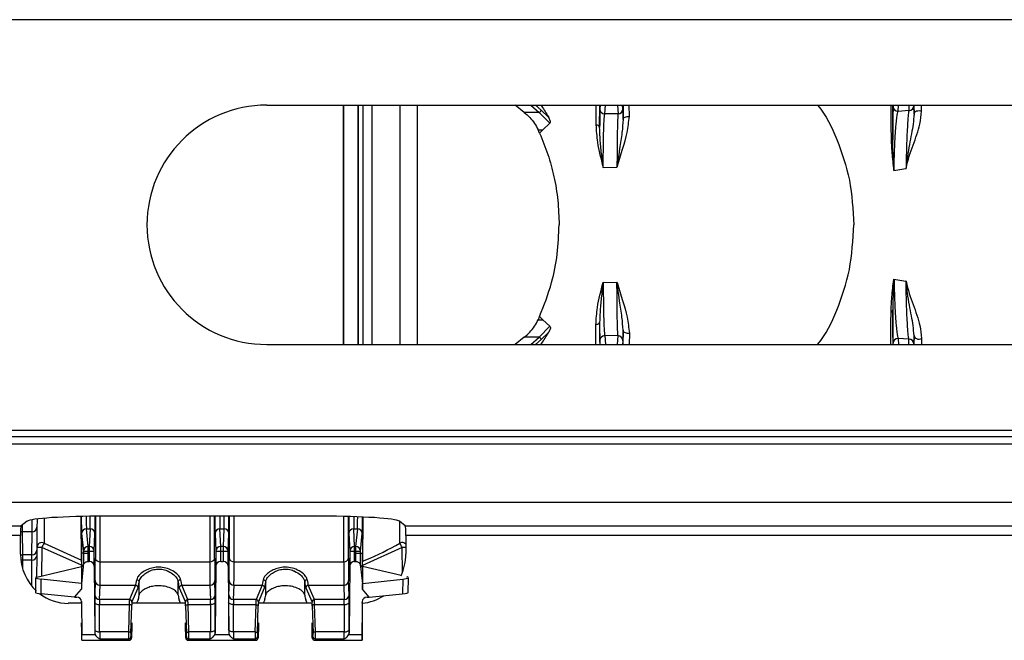
# Model space of a CAD drawing. Units: millimetres. Extents: x 25 to 4232, y 79 to 2003.
# Drawn here: x 1340 to 1441, y 294 to 358 of the extents above; entities that cross this region are included whole.
import ezdxf

# ---------------------------------------------------------------- set-up
doc = ezdxf.new("R2010")
doc.units = ezdxf.units.MM
doc.layers.add('157012', color=7, linetype='Continuous')
doc.layers.add('DIMENSION', color=3, linetype='Continuous', lineweight=25)
doc.styles.add('BEMSTIL', font='arial.ttf', dxfattribs={"width": 0.8})
doc.dimstyles.new('ACO wymiarowanie', dxfattribs={"dimscale": 10, "dimtxt": 3.5, "dimasz": 2.5, "dimexe": 1, "dimexo": 1, "dimgap": 1, "dimtad": 1, "dimdec": 0, "dimtxsty": 'BEMSTIL', "dimcen": 3, "dimclrd": 3, "dimclre": 3, "dimclrt": 2, "dimadec": 0, "dimazin": 0, "dimtfac": 0.875, "dimtdec": 0, "dimtmove": 0, "dimatfit": 0, "dimfxl": 0, "dimtolj": 1, "dimlwd": 25, "dimlwe": 25, "dimarcsym": 0})

# ---------------------------------------------------------------- blocks, each defined once
blk = doc.blocks.new('*D72')
at = {"layer": 'Defpoints', "color": 0}
for p in [(2070.44, 622.13), (934.01, 499.26), (2070.44, 336.53)]:
    blk.add_point(p, dxfattribs=at)
at = {"layer": 'DIMENSION', "color": 3, "lineweight": 25}
for p, q in [((934.01, 509.26), (934.01, 632.13)), ((2070.44, 346.53), (2070.44, 632.13)), ((959.01, 622.13), (2045.44, 622.13))]:
    blk.add_line(p, q, dxfattribs=at)
at = {"layer": 'DIMENSION', "color": 3}
for points in [[(959.01, 626.3), (959.01, 617.97), (934.01, 622.13)], [(2045.44, 626.3), (2045.44, 617.97), (2070.44, 622.13)]]:
    blk.add_solid(points, dxfattribs=at)
at = {"layer": 'DIMENSION', "color": 2, "insert": (1502.19, 667.9), "char_height": 35, "attachment_point": 2, "style": 'BEMSTIL'}
blk.add_mtext('\\A1;1136', dxfattribs=at)
blk = doc.blocks.new('1115420-M_002_SW_Top_view')
for p, q in [((79.01, 191.69), (-422.95, 191.69)), ((-55.4, 182.91), (44.6, 182.91)), ((-47.53, 182.91), (-47.53, 158.31)), ((-47.5, 158.31), (-47.5, 182.91)), ((-46, 158.31), (-46, 182.91)), ((-45.97, 158.31), (-45.97, 182.91)), ((-45.53, 182.91), (-45.53, 158.31)), ((-44.56, 158.31), (-44.56, 182.91)), ((-41.68, 158.31), (-41.68, 182.91)), ((-39.93, 158.31), (-39.93, 182.91)), ((-28.95, 182.16), (-29.9, 182.91)), ((-27.43, 182.16), (-28.95, 182.16)), ((-28.27, 182.91), (-27.43, 182.16)), ((-27.22, 182.39), (-27.81, 182.91)), ((-27.43, 182.16), (-26.34, 181.04)), ((-26.43, 181.63), (-27.22, 182.39)), ((-21.21, 180.6), (-21.2, 182.91)), ((-21.15, 182.91), (-21.18, 182.49)), ((-20.68, 182), (-20.61, 182.91)), ((-19.32, 182.02), (-20.68, 182)), ((-19.39, 182.91), (-19.32, 182.02)), ((-18.82, 182.52), (-18.85, 182.91)), ((-18.81, 182.91), (-18.8, 181.43)), ((-18.16, 181.73), (-18.17, 182.91)), ((8.94, 182.91), (8.94, 182.77)), ((9.44, 182.27), (9.47, 182.91)), ((10.56, 182.35), (9.44, 182.27)), ((10.53, 182.91), (10.56, 182.35)), ((11.06, 182.85), (11.06, 182.91)), ((11.08, 181.98), (11.06, 182.85)), ((11.07, 182.91), (11.08, 181.98)), ((11.85, 182.29), (11.84, 182.91)), ((-26.34, 181.04), (-27.05, 180.38)), ((-26.24, 181.23), (-26.43, 181.63)), ((-27.54, 180.38), (-27.05, 180.38)), ((-27.37, 180.02), (-27.05, 180.38)), ((-20.85, 176.5), (-19.43, 176.53)), ((9.02, 176.19), (10.25, 176.39)), ((9.02, 165.02), (10.25, 164.83)), ((-20.85, 164.72), (-19.43, 164.69)), ((-27.54, 160.84), (-27.05, 160.84)), ((-27.37, 161.2), (-27.05, 160.84)), ((-26.34, 160.18), (-27.05, 160.84)), ((-27.43, 159.05), (-26.34, 160.18)), ((-26.24, 159.99), (-26.43, 159.58)), ((-21.21, 160.62), (-21.2, 158.31)), ((-18.81, 158.31), (-18.8, 159.78)), ((-28.95, 159.05), (-29.9, 158.31)), ((-27.43, 159.05), (-28.95, 159.05)), ((-28.27, 158.31), (-27.43, 159.05)), ((-27.22, 158.83), (-27.81, 158.31)), ((-26.43, 159.58), (-27.22, 158.83)), ((-20.68, 159.22), (-20.61, 158.31)), ((-19.32, 159.19), (-20.68, 159.22)), ((-19.39, 158.31), (-19.32, 159.19)), ((-18.16, 159.48), (-18.17, 158.31)), ((9.44, 158.94), (9.47, 158.31)), ((10.56, 158.86), (9.44, 158.94)), ((10.53, 158.31), (10.56, 158.86)), ((11.08, 159.24), (11.06, 158.36)), ((11.07, 158.31), (11.08, 159.24)), ((11.85, 158.92), (11.84, 158.31)), ((-55.4, 158.31), (44.6, 158.31)), ((-21.15, 158.31), (-21.18, 158.72)), ((-18.82, 158.69), (-18.85, 158.31)), ((8.94, 158.31), (8.94, 158.44)), ((11.06, 158.36), (11.06, 158.31)), ((-422.95, 149.52), (79.01, 149.52)), ((79.04, 148.82), (-422.94, 148.82)), ((-422.9, 148.11), (79.1, 148.11)), ((-422.9, 142.11), (79.1, 142.11)), ((-74.44, 135.98), (-74.46, 140.63)), ((-74.46, 140.63), (-74.44, 136.86)), ((-73, 140.66), (-73, 136.34)), ((-72.5, 135.98), (-72.5, 140.66)), ((-49.75, 140.66), (-72.05, 140.66)), ((-61.25, 140.66), (-61.25, 135.98)), ((-60.75, 136.34), (-60.75, 140.66)), ((-59.25, 140.66), (-59.25, 136.34)), ((-58.75, 135.98), (-58.75, 140.66)), ((-47.5, 140.64), (-47.5, 135.98)), ((-47, 136.34), (-47, 140.63)), ((-45.54, 140.58), (-45.56, 135.98)), ((-45.54, 140.58), (-45.56, 136.86)), ((-241.19, 139.68), (-80.61, 139.68)), ((-80.02, 140.15), (-80.61, 139.68)), ((-79, 139.55), (-79.01, 137.19)), ((-41.19, 139.68), (-41.78, 140.15)), ((-41.19, 139.68), (59.06, 139.68)), ((-80.69, 138.68), (-241.11, 138.68)), ((-80.69, 136.77), (-80.69, 138.68)), ((-79.5, 139.05), (-80.5, 139.05)), ((-80.5, 139.05), (-80.49, 136.69)), ((-79.51, 136.69), (-79.5, 139.05)), ((-74.41, 138.88), (-74.23, 137.06)), ((-73.73, 137.56), (-73.91, 139.38)), ((-73.91, 139.38), (-73.54, 139.38)), ((-73.54, 139.38), (-73.62, 137.56)), ((-73.12, 137.06), (-73.04, 138.88)), ((-60.71, 138.88), (-60.63, 137.06)), ((-60.13, 137.56), (-60.21, 139.38)), ((-60.21, 139.38), (-59.79, 139.38)), ((-59.79, 139.38), (-59.87, 137.56)), ((-59.37, 137.06), (-59.29, 138.88)), ((-46.96, 138.88), (-46.88, 137.06)), ((-46.38, 137.56), (-46.46, 139.38)), ((-46.46, 139.38), (-46.09, 139.38)), ((-46.09, 139.38), (-46.27, 137.56)), ((-45.77, 137.06), (-45.59, 138.88)), ((-41.11, 138.68), (-41.11, 136.77)), ((59.06, 138.68), (-41.11, 138.68)), ((-78.27, 137.89), (-74.44, 136.16)), ((-73.73, 137.06), (-73.73, 137.56)), ((-73.62, 137.56), (-73.73, 137.56)), ((-73.62, 137.56), (-73.62, 137.06)), ((-60.13, 137.06), (-60.13, 137.56)), ((-59.87, 137.56), (-60.13, 137.56)), ((-59.87, 137.56), (-59.87, 137.06)), ((-46.38, 137.06), (-46.38, 137.56)), ((-46.27, 137.56), (-46.38, 137.56)), ((-46.27, 137.56), (-46.27, 137.06)), ((-79.51, 136.69), (-80.49, 136.69)), ((-79.01, 136.6), (-79.03, 134.41)), ((-78.51, 137.45), (-78.53, 134.53)), ((-74.44, 135.63), (-78.51, 137.45)), ((-74.23, 136.86), (-74.44, 136.86)), ((-74.23, 137.06), (-74.23, 136.86)), ((-73.73, 136.86), (-73.73, 137.06)), ((-73.73, 137.06), (-73.62, 137.06)), ((-73.62, 137.06), (-73.62, 136.02)), ((-73.12, 135.54), (-73.12, 137.06)), ((-60.63, 137.06), (-60.63, 135.54)), ((-60.13, 136.02), (-60.13, 137.06)), ((-60.13, 137.06), (-59.87, 137.06)), ((-59.87, 137.06), (-59.87, 136.02)), ((-59.37, 135.54), (-59.37, 137.06)), ((-46.88, 137.06), (-46.88, 135.54)), ((-46.38, 136.02), (-46.38, 137.06)), ((-46.38, 137.06), (-46.27, 137.06)), ((-46.27, 137.06), (-46.27, 136.86)), ((-45.77, 136.86), (-45.77, 137.06)), ((-45.77, 136.86), (-45.56, 136.86)), ((-41.49, 137.45), (-45.56, 135.61)), ((-41.47, 134.83), (-41.49, 137.45)), ((-79.51, 136.16), (-80.49, 136.16)), ((-80.49, 136.16), (-80.48, 135.28)), ((-79.53, 133.48), (-79.51, 136.16)), ((-79, 134.41), (-74.44, 135.51)), ((-74.44, 135.55), (-74.44, 135.51)), ((-74.24, 135.55), (-74.44, 135.55)), ((-74.44, 135.51), (-74.42, 133.76)), ((-74.24, 135.51), (-74.44, 135.51)), ((-74.24, 135.51), (-74.42, 133.71)), ((-74.24, 135.55), (-74.24, 135.51)), ((-74.24, 135.55), (-74.24, 135.55)), ((-73.73, 136.02), (-73.62, 136.02)), ((-73.12, 135.54), (-73.05, 128.65)), ((-72.5, 135.98), (-61.25, 135.98)), ((-60.63, 135.54), (-60.7, 128.65)), ((-60.13, 136.02), (-59.87, 136.02)), ((-59.37, 135.54), (-59.3, 128.65)), ((-58.75, 135.98), (-47.5, 135.98)), ((-46.88, 135.54), (-46.95, 128.65)), ((-46.38, 136.02), (-46.27, 136.02)), ((-45.76, 135.55), (-45.76, 135.51)), ((-45.76, 135.55), (-45.76, 135.55)), ((-45.76, 135.55), (-45.56, 135.55)), ((-45.76, 135.51), (-45.58, 133.71)), ((-45.76, 135.51), (-45.56, 135.51)), ((-45.56, 135.51), (-45.58, 133.76)), ((-45.56, 135.55), (-45.56, 135.51)), ((-41.59, 134.56), (-45.56, 135.51)), ((-79.16, 134.34), (-79.14, 132.83)), ((-74.42, 133.76), (-78.57, 134.2)), ((-78.56, 132.69), (-78.57, 134.2)), ((-74.42, 133.76), (-74.42, 133.71)), ((-74.42, 133.76), (-74.42, 133.15)), ((-74.42, 133.71), (-74.42, 133.15)), ((-73.01, 134.05), (-73.06, 132.58)), ((-72.56, 132.09), (-72.51, 133.56)), ((-72.51, 133.56), (-68.87, 133.56)), ((-68.87, 133.56), (-69.49, 132.09)), ((-68.5, 133.9), (-68.5, 133.89)), ((-68.5, 132.56), (-68.5, 133.89)), ((-64.5, 133.89), (-64.5, 133.9)), ((-64.5, 132.56), (-64.5, 133.89)), ((-63.51, 132.09), (-64.13, 133.56)), ((-64.13, 133.56), (-61.24, 133.56)), ((-61.24, 133.56), (-61.19, 132.09)), ((-60.69, 132.58), (-60.74, 134.05)), ((-59.26, 134.05), (-59.31, 132.58)), ((-58.81, 132.09), (-58.76, 133.56)), ((-58.76, 133.56), (-55.87, 133.56)), ((-55.87, 133.56), (-56.49, 132.09)), ((-55.5, 133.9), (-55.5, 133.89)), ((-55.5, 132.56), (-55.5, 133.89)), ((-51.5, 133.89), (-51.5, 133.9)), ((-51.5, 132.56), (-51.5, 133.89)), ((-50.51, 132.09), (-51.13, 133.56)), ((-51.13, 133.56), (-47.49, 133.56)), ((-47.49, 133.56), (-47.44, 132.09)), ((-46.94, 132.58), (-46.99, 134.05)), ((-45.58, 133.76), (-41.43, 134.2)), ((-45.58, 133.76), (-45.58, 133.71)), ((-45.58, 133.15), (-45.58, 133.76)), ((-45.58, 133.71), (-45.58, 133.15)), ((-41.43, 134.2), (-41.44, 132.69)), ((-41, 134.41), (-41.02, 134.42)), ((-40.86, 132.83), (-40.84, 134.34)), ((-75.13, 132.33), (-78.56, 132.69)), ((-78.54, 132.69), (-78.54, 132.57)), ((-75.13, 132.33), (-74.42, 133.15)), ((-69.25, 131.84), (-68.62, 133.31)), ((-64.38, 133.31), (-63.75, 131.84)), ((-56.25, 131.84), (-55.62, 133.31)), ((-51.38, 133.31), (-50.75, 131.84)), ((-44.87, 132.33), (-45.58, 133.15)), ((-44.87, 132.33), (-41.44, 132.69)), ((-74.41, 131.71), (-75.79, 131.71)), ((-75.13, 132.33), (-74.91, 132.33)), ((-74.41, 131.71), (-74.42, 131.92)), ((-74.41, 131.88), (-74.4, 128.46)), ((-73.06, 131.82), (-73.06, 129.01)), ((-69.49, 132.09), (-72.56, 132.09)), ((-72.56, 128.77), (-72.56, 131.58)), ((-72.56, 131.58), (-69.52, 131.58)), ((-69.52, 131.58), (-69.61, 128.77)), ((-63.75, 131.71), (-69.25, 131.71)), ((-68.61, 132.07), (-68.76, 131.71)), ((-64.24, 131.71), (-64.39, 132.07)), ((-61.19, 132.09), (-63.51, 132.09)), ((-63.39, 128.77), (-63.48, 131.58)), ((-63.48, 131.58), (-61.19, 131.58)), ((-61.19, 131.58), (-61.19, 128.77)), ((-60.69, 129.01), (-60.69, 131.82)), ((-59.31, 131.82), (-59.31, 129.01)), ((-56.49, 132.09), (-58.81, 132.09)), ((-58.81, 128.77), (-58.81, 131.58)), ((-58.81, 131.58), (-56.52, 131.58)), ((-56.52, 131.58), (-56.61, 128.77)), ((-50.75, 131.71), (-56.25, 131.71)), ((-55.61, 132.07), (-55.76, 131.71)), ((-51.24, 131.71), (-51.39, 132.07)), ((-47.44, 132.09), (-50.51, 132.09)), ((-50.39, 128.77), (-50.48, 131.58)), ((-50.48, 131.58), (-47.44, 131.58)), ((-47.44, 131.58), (-47.44, 128.77)), ((-46.94, 129.01), (-46.94, 131.82)), ((-45.59, 131.88), (-45.6, 128.46)), ((-45.59, 131.73), (-45.58, 131.92)), ((-45.09, 132.33), (-44.87, 132.33)), ((-69.36, 128.65), (-69.27, 131.46)), ((-63.73, 131.46), (-63.64, 128.65)), ((-56.36, 128.65), (-56.27, 131.46)), ((-50.73, 131.46), (-50.64, 128.65)), ((-74.4, 128.81), (-74.41, 129.71)), ((-69.25, 129.71), (-69.25, 128.81)), ((-63.75, 128.81), (-63.75, 129.71)), ((-56.25, 129.71), (-56.25, 128.81)), ((-50.75, 128.81), (-50.75, 129.71)), ((-45.6, 128.81), (-45.59, 129.71)), ((-74.4, 127.91), (-74.4, 128.81)), ((-74.4, 128.81), (-74.4, 128.81)), ((-73.01, 128.46), (-74.4, 128.46)), ((-73.05, 128.65), (-73.01, 128.46)), ((-69.61, 128.77), (-72.56, 128.77)), ((-69.25, 128.81), (-69.28, 128.81)), ((-69.28, 128.81), (-69.28, 128.16)), ((-63.72, 128.81), (-63.75, 128.81)), ((-63.72, 128.16), (-63.72, 128.81)), ((-61.19, 128.77), (-63.39, 128.77)), ((-60.74, 128.46), (-60.7, 128.65)), ((-59.26, 128.46), (-60.74, 128.46)), ((-59.3, 128.65), (-59.26, 128.46)), ((-56.61, 128.77), (-58.81, 128.77)), ((-56.25, 128.81), (-56.28, 128.81)), ((-56.28, 128.81), (-56.28, 128.16)), ((-50.72, 128.81), (-50.75, 128.81)), ((-50.72, 128.16), (-50.72, 128.81)), ((-47.44, 128.77), (-50.39, 128.77)), ((-46.99, 128.46), (-46.95, 128.65)), ((-45.6, 128.46), (-46.99, 128.46)), ((-45.6, 128.81), (-45.6, 128.81)), ((-45.6, 127.91), (-45.6, 128.81)), ((-74.4, 127.91), (-74.4, 127.91)), ((-74.4, 127.91), (-69.53, 127.91)), ((-74.4, 127.91), (-69.56, 127.91)), ((-72.55, 128.07), (-69.6, 128.07)), ((-69.56, 127.91), (-69.53, 127.91)), ((-69.28, 128.16), (-69.31, 128.16)), ((-63.69, 128.16), (-63.72, 128.16)), ((-63.47, 127.91), (-56.53, 127.91)), ((-63.47, 127.91), (-63.44, 127.91)), ((-63.44, 127.91), (-56.56, 127.91)), ((-63.4, 128.07), (-61.2, 128.07)), ((-58.8, 128.07), (-56.6, 128.07)), ((-56.56, 127.91), (-56.53, 127.91)), ((-56.28, 128.16), (-56.31, 128.16)), ((-50.69, 128.16), (-50.72, 128.16)), ((-50.47, 127.91), (-45.6, 127.91)), ((-50.47, 127.91), (-50.44, 127.91)), ((-50.44, 127.91), (-45.6, 127.91)), ((-50.4, 128.07), (-47.45, 128.07)), ((-45.6, 127.91), (-45.6, 127.91))]:
    blk.add_line(p, q)
at = {"flags": 128}
for points in [[(11.08, 181.98), (11.1, 182.08), (11.15, 182.17), (11.23, 182.25), (11.34, 182.31), (11.47, 182.34), (11.6, 182.35), (11.73, 182.34), (11.85, 182.29)], [(-18.8, 181.43), (-18.79, 181.5), (-18.75, 181.57), (-18.69, 181.63), (-18.6, 181.68), (-18.5, 181.72), (-18.39, 181.74), (-18.28, 181.74), (-18.16, 181.73)], [(-21.21, 180.6), (-21.21, 180.64), (-21.23, 180.69), (-21.27, 180.73), (-21.31, 180.77), (-21.37, 180.81), (-21.44, 180.84), (-21.51, 180.86), (-21.59, 180.87)], [(-21.21, 160.62), (-21.21, 160.57), (-21.23, 160.53), (-21.27, 160.48), (-21.31, 160.44), (-21.37, 160.41), (-21.44, 160.38), (-21.51, 160.36), (-21.59, 160.34)], [(-18.8, 159.78), (-18.79, 159.71), (-18.75, 159.64), (-18.69, 159.58), (-18.6, 159.53), (-18.5, 159.5), (-18.39, 159.48), (-18.28, 159.47), (-18.16, 159.48)], [(11.08, 159.24), (11.1, 159.14), (11.15, 159.04), (11.23, 158.97), (11.34, 158.91), (11.47, 158.87), (11.6, 158.86), (11.73, 158.88), (11.85, 158.92)], [(-80.51, 139.76), (-80.51, 139.6), (-80.5, 139.23), (-80.5, 139.05)], [(-79.5, 139.05), (-79.5, 139.23), (-79.49, 139.6), (-79.49, 140.13), (-79.49, 140.31)], [(-78.99, 140.38), (-78.99, 140.04), (-79, 139.71), (-79, 139.55)], [(-80.5, 139.05), (-80.6, 139.06), (-80.69, 139.09)], [(-80.49, 136.69), (-80.49, 136.6), (-80.49, 136.42), (-80.49, 136.16)], [(-79.51, 136.16), (-79.51, 136.42), (-79.51, 136.6), (-79.51, 136.69)], [(-79.01, 137.19), (-79.01, 137.08), (-79.01, 136.88), (-79.01, 136.6)], [(-74.23, 137.06), (-74.22, 137.06), (-74.19, 137.06), (-74.14, 137.06), (-74.08, 137.06), (-74, 137.06), (-73.92, 137.06), (-73.82, 137.06), (-73.73, 137.06)], [(-74.23, 136.86), (-74.22, 136.86), (-74.19, 136.86), (-74.14, 136.86), (-74.08, 136.86), (-74, 136.86), (-73.92, 136.86), (-73.82, 136.86), (-73.73, 136.86)], [(-73.62, 137.06), (-73.53, 137.06), (-73.43, 137.06), (-73.35, 137.06), (-73.27, 137.06), (-73.21, 137.06), (-73.16, 137.06), (-73.13, 137.06), (-73.12, 137.06)], [(-60.63, 137.06), (-60.62, 137.06), (-60.59, 137.06), (-60.54, 137.06), (-60.48, 137.06), (-60.4, 137.06), (-60.32, 137.06), (-60.22, 137.06), (-60.13, 137.06)], [(-59.87, 137.06), (-59.78, 137.06), (-59.68, 137.06), (-59.6, 137.06), (-59.52, 137.06), (-59.46, 137.06), (-59.41, 137.06), (-59.38, 137.06), (-59.37, 137.06)], [(-46.88, 137.06), (-46.87, 137.06), (-46.84, 137.06), (-46.79, 137.06), (-46.73, 137.06), (-46.65, 137.06), (-46.57, 137.06), (-46.47, 137.06), (-46.38, 137.06)], [(-46.27, 137.06), (-46.18, 137.06), (-46.08, 137.06), (-46, 137.06), (-45.92, 137.06), (-45.86, 137.06), (-45.81, 137.06), (-45.78, 137.06), (-45.77, 137.06)], [(-46.27, 136.86), (-46.18, 136.86), (-46.08, 136.86), (-46, 136.86), (-45.92, 136.86), (-45.86, 136.86), (-45.81, 136.86), (-45.78, 136.86), (-45.77, 136.86)], [(-80.49, 136.16), (-80.58, 136.17), (-80.66, 136.19)], [(-73.06, 131.82), (-73.05, 131.77), (-73.02, 131.72), (-72.98, 131.68), (-72.91, 131.65), (-72.84, 131.62), (-72.75, 131.59), (-72.66, 131.58), (-72.56, 131.58)], [(-69.27, 131.46), (-69.28, 131.48), (-69.3, 131.5), (-69.32, 131.52), (-69.35, 131.54), (-69.39, 131.55), (-69.43, 131.57), (-69.48, 131.57), (-69.52, 131.58)], [(-63.73, 131.46), (-63.72, 131.48), (-63.7, 131.5), (-63.68, 131.52), (-63.65, 131.54), (-63.61, 131.55), (-63.57, 131.57), (-63.52, 131.57), (-63.48, 131.58)], [(-60.69, 131.82), (-60.7, 131.77), (-60.73, 131.72), (-60.77, 131.68), (-60.84, 131.65), (-60.91, 131.62), (-61, 131.59), (-61.09, 131.58), (-61.19, 131.58)], [(-58.81, 131.58), (-58.91, 131.58), (-59, 131.59), (-59.09, 131.62), (-59.16, 131.65), (-59.23, 131.68), (-59.27, 131.72), (-59.3, 131.77), (-59.31, 131.82)], [(-56.52, 131.58), (-56.48, 131.57), (-56.43, 131.57), (-56.39, 131.55), (-56.35, 131.54), (-56.32, 131.52), (-56.3, 131.5), (-56.28, 131.48), (-56.27, 131.46)], [(-50.48, 131.58), (-50.52, 131.57), (-50.57, 131.57), (-50.61, 131.55), (-50.65, 131.54), (-50.68, 131.52), (-50.7, 131.5), (-50.72, 131.48), (-50.73, 131.46)], [(-47.44, 131.58), (-47.34, 131.58), (-47.25, 131.59), (-47.16, 131.62), (-47.09, 131.65), (-47.02, 131.68), (-46.98, 131.72), (-46.95, 131.77), (-46.94, 131.82)], [(-73.06, 129.01), (-73.05, 128.96), (-73.02, 128.92), (-72.97, 128.88), (-72.91, 128.84), (-72.83, 128.81), (-72.75, 128.79), (-72.65, 128.78), (-72.56, 128.77)], [(-69.36, 128.65), (-69.36, 128.67), (-69.38, 128.7), (-69.4, 128.72), (-69.43, 128.74), (-69.47, 128.75), (-69.51, 128.76), (-69.56, 128.77), (-69.61, 128.77)], [(-63.64, 128.65), (-63.64, 128.67), (-63.62, 128.7), (-63.6, 128.72), (-63.57, 128.74), (-63.53, 128.75), (-63.49, 128.76), (-63.44, 128.77), (-63.39, 128.77)], [(-60.69, 129.01), (-60.7, 128.96), (-60.73, 128.92), (-60.78, 128.88), (-60.84, 128.84), (-60.92, 128.81), (-61, 128.79), (-61.1, 128.78), (-61.19, 128.77)], [(-58.81, 128.77), (-58.9, 128.78), (-59, 128.79), (-59.08, 128.81), (-59.16, 128.84), (-59.22, 128.88), (-59.27, 128.92), (-59.3, 128.96), (-59.31, 129.01)], [(-56.61, 128.77), (-56.56, 128.77), (-56.51, 128.76), (-56.47, 128.75), (-56.43, 128.74), (-56.4, 128.72), (-56.38, 128.7), (-56.36, 128.67), (-56.36, 128.65)], [(-50.39, 128.77), (-50.44, 128.77), (-50.49, 128.76), (-50.53, 128.75), (-50.57, 128.74), (-50.6, 128.72), (-50.62, 128.7), (-50.64, 128.67), (-50.64, 128.65)], [(-47.44, 128.77), (-47.35, 128.78), (-47.25, 128.79), (-47.17, 128.81), (-47.09, 128.84), (-47.03, 128.88), (-46.98, 128.92), (-46.95, 128.96), (-46.94, 129.01)]]:
    blk.add_lwpolyline(points, dxfattribs=at)
for centre, radius, start, end in [((-55.4, 170.61), 12.3, 90, 270), ((-27.53, 182.47), 0.324, 288.1105, 344.2782), ((-20.68, 182.5), 0.5, 180.054, 270.0245), ((-19.32, 182.52), 0.5, 269.9759, 359.9448), ((9.43, 182.77), 0.5, 180.0925, 270.0526), ((10.56, 182.85), 0.5, 269.9484, 359.9066), ((8.6, 179.32), 0.292, 5.2794, 65.8364), ((8.6, 161.9), 0.292, 294.1636, 354.7206), ((-27.53, 158.74), 0.324, 15.7218, 71.8895), ((-20.68, 158.72), 0.5, 89.9755, 179.946), ((-19.32, 158.69), 0.5, 0.0552, 90.0241), ((9.43, 158.44), 0.5, 89.9474, 179.9075), ((10.56, 158.36), 0.5, 0.0934, 90.0516), ((-79.5, 139.55), 0.499, 269.8904, 359.5396), ((-73.91, 138.88), 0.499, 89.9439, 179.9163), ((-73.54, 138.88), 0.499, 0.3837, 90.0856), ((-60.21, 138.88), 0.499, 89.9134, 179.6172), ((-59.79, 138.88), 0.499, 0.3855, 90.0839), ((-46.46, 138.88), 0.499, 89.9134, 179.6172), ((-46.09, 138.88), 0.499, 0.0844, 90.0554), ((-78.51, 137.45), 0.5, 60.9479, 179.4605), ((-18.08, 103.88), 69.13, 150.5363, 150.9478), ((-73.73, 137.06), 0.499, 89.9437, 179.9165), ((-73.62, 137.06), 0.499, 0.3836, 90.0858), ((-60.13, 137.06), 0.499, 89.9132, 179.6174), ((-59.87, 137.06), 0.499, 0.3853, 90.0841), ((-46.38, 137.06), 0.499, 89.9132, 179.6174), ((-46.27, 137.06), 0.499, 0.0842, 90.0555), ((-41.49, 137.45), 0.501, 40.0901, 118.9609), ((-101.92, 103.88), 69.13, 29.0522, 29.4637), ((-80.49, 137.2), 0.502, 245.9828, 269.999), ((-79.51, 137.19), 0.499, 269.8897, 359.5401), ((-79.49, 136.63), 0.475, 266.7905, 356.1332), ((-78.81, 108.84), 28.61, 89.399, 90.4003), ((-40.98, 60.17), 77.28, 90.0911, 90.3754), ((-72.57, 136.43), 0.448, 191.8454, 277.9589), ((-61.18, 136.43), 0.448, 262.0411, 348.1546), ((-58.82, 136.43), 0.448, 191.8454, 277.9589), ((-47.43, 136.43), 0.448, 262.0389, 348.1584), ((-72.52, 134.06), 0.498, 180.4995, 270.1811), ((-68.87, 133.31), 0.251, 0.603, 89.746), ((-64.13, 133.31), 0.251, 90.252, 179.3956), ((-61.23, 134.06), 0.498, 269.8189, 359.5005), ((-58.77, 134.06), 0.498, 180.4995, 270.1811), ((-55.87, 133.31), 0.251, 0.5976, 89.7514), ((-51.13, 133.31), 0.251, 90.2486, 179.4024), ((-47.48, 134.06), 0.498, 269.8189, 359.5005), ((-72.56, 132.59), 0.498, 180.4973, 270.1812), ((-61.19, 132.59), 0.498, 269.8213, 359.5002), ((-58.81, 132.59), 0.498, 180.4973, 270.1812), ((-47.44, 132.59), 0.498, 269.8196, 359.5002), ((-69.5, 131.84), 0.251, 0.6025, 89.7474), ((-63.5, 131.84), 0.251, 90.2506, 179.3961), ((-56.5, 131.84), 0.251, 0.5971, 89.7528), ((-50.5, 131.84), 0.251, 90.2507, 179.3994), ((-69.59, 128.32), 0.246, 269.1034, 356.1694), ((-69.56, 128.16), 0.25, 270.051, 0.0276), ((-63.44, 128.16), 0.25, 179.9792, 269.9422), ((-63.41, 128.32), 0.246, 183.8342, 270.8964), ((-56.59, 128.32), 0.246, 269.1034, 356.1694), ((-56.56, 128.16), 0.25, 270.0544, 0.0208), ((-50.44, 128.16), 0.25, 179.9792, 269.9456), ((-50.41, 128.32), 0.246, 183.8306, 270.8966)]:
    blk.add_arc(centre, radius, start, end)
for centre, major_axis, ratio, start_param, end_param in [((-72.05, 140.1), (8, 0), 0.069927, 1.570796, 3.054326), ((-74.42, 144.86), (-0.01, 6), 0.008727, 2.351451, 3.054315), ((-73.92, 144.86), (-0.01, 5.5), 0.00952, 2.443482, 3.054312), ((-73.57, 144.86), (-0.03, 5.5), 0.00476, 3.228836, 3.841423), ((-73.07, 144.86), (-0.03, 6), 0.004363, 3.22884, 3.936065), ((-60.68, 144.86), (0.03, 6), 0.004363, 2.346135, 3.054345), ((-60.18, 144.86), (0.03, 5.5), 0.00476, 2.439038, 3.054349), ((-59.82, 144.86), (-0.03, 5.5), 0.00476, 3.228836, 3.844148), ((-59.32, 144.86), (-0.03, 6), 0.004363, 3.22884, 3.93705), ((-49.75, 140.1), (8, 0), 0.069927, 0.087266, 1.570796), ((-46.93, 144.86), (0.03, 6), 0.004363, 2.354309, 3.054345), ((-46.43, 144.86), (0.03, 5.5), 0.00476, 2.453, 3.054349), ((-46.08, 144.86), (0.01, 5.5), 0.00952, 3.228873, 3.826228), ((-45.58, 144.86), (0.01, 6), 0.008727, 3.228871, 3.918169), ((-80.61, 138.68), (0, 1), 0.087489, 0.069813, 1.570796), ((-41.19, 138.68), (0, 1), 0.087489, 4.712389, 6.213372), ((-75.67, 136.88), (1.61, 4.94), 0.962495, 1.897849, 2.734361), ((-74.44, 137.55), (-0.01, 2), 0.000382, 1.919861, 3.054325), ((-45.56, 137.55), (0.01, 2), 0.000382, 3.228861, 4.363325), ((-46.13, 136.88), (-1.61, 4.94), 0.962495, 3.941579, 4.385336), ((-74.46, 141.99), (-0.04, 8.5), 0.000382, 2.356193, 2.422291), ((-73.62, 135.54), (0.5, -0.022), 0.953834, 0.05057, 1.617003), ((-73.05, 141.99), (-0.03, 8), 0.004363, 3.263747, 3.926972), ((-72.55, 142), (-0.03, 8.5), 0.004107, 3.263749, 3.926974), ((-61.2, 142), (0.03, 8.5), 0.004107, 2.356211, 3.019436), ((-60.7, 141.99), (0.03, 8), 0.004363, 2.356214, 3.019439), ((-60.13, 135.54), (0.5, 0.022), 0.953834, 1.52459, 3.091023), ((-59.87, 135.54), (0.5, -0.022), 0.953834, 0.05057, 1.617003), ((-59.3, 141.99), (-0.03, 8), 0.004363, 3.263747, 3.926972), ((-58.8, 142), (-0.03, 8.5), 0.004107, 3.263749, 3.926974), ((-47.45, 142), (0.03, 8.5), 0.004107, 2.356211, 3.019436), ((-46.95, 141.99), (0.03, 8), 0.004363, 2.356214, 3.019439), ((-46.38, 135.54), (0.5, 0.022), 0.953834, 1.52459, 3.091023), ((-45.54, 141.99), (0.04, 8.5), 0.000382, 3.847114, 3.926992), ((-76.66, 134.34), (2.5, 0), 0.087471, 2.791471, 3.838465), ((-68.92, 142), (0, 8.5), 0.053949, 3.263766, 3.529134), ((-68.67, 142), (0, 8.75), 0.052408, 3.263766, 3.529802), ((-64.33, 142), (0, 8.75), 0.052408, 2.753383, 3.01942), ((-64.08, 142), (0, 8.5), 0.053949, 2.754052, 3.01942), ((-55.92, 142), (0, 8.5), 0.053949, 3.263766, 3.529134), ((-55.67, 142), (0, 8.75), 0.052408, 3.263766, 3.529802), ((-51.33, 142), (0, 8.75), 0.052408, 2.753383, 3.01942), ((-51.08, 142), (0, 8.5), 0.053949, 2.754052, 3.01942), ((-43.34, 134.34), (2.5, 0), 0.087471, 5.586313, 6.633307), ((-76.64, 132.83), (2.5, 0), 0.087471, 3.142468, 3.838465), ((-75.67, 136.88), (1.61, 4.94), 0.962495, 2.812012, 3.446086), ((-73.05, 131.09), (-0.01, 1.5), 0.004363, 0.122154, 1.069001), ((-68.67, 142), (0, 10), 0.052408, 3.263766, 3.477896), ((-64.33, 142), (0, 10), 0.052408, 2.805289, 3.01942), ((-60.7, 131.09), (0.01, 1.5), 0.004363, 5.214184, 6.161031), ((-59.3, 131.09), (-0.01, 1.5), 0.004363, 0.122154, 1.069001), ((-55.67, 142), (0, 10), 0.052408, 3.263766, 3.477896), ((-51.33, 142), (0, 10), 0.052408, 2.805289, 3.01942), ((-46.95, 131.09), (0.01, 1.5), 0.004363, 5.214184, 6.161031), ((-46.13, 136.88), (-1.61, 4.94), 0.962495, 2.922514, 3.394121), ((-43.36, 132.83), (2.5, 0), 0.087471, 5.586313, 6.28231), ((-74.91, 131.87), (0.5, 0.002), 0.919495, 6.283167, 7.84965), ((-72.55, 131.1), (-0.007, 1), 0.006545, 0.12213, 1.068977), ((-69.49, 131.1), (0, 1), 0.039306, 0.122173, 1.06902), ((-69.24, 131.1), (0, 0.75), 0.052408, 0.122173, 1.06902), ((-63.76, 131.1), (0, 0.75), 0.052408, 5.214165, 6.161012), ((-63.51, 131.1), (0, 1), 0.039306, 5.214165, 6.161012), ((-61.2, 131.1), (0.007, 1), 0.006545, 5.214208, 6.161055), ((-58.8, 131.1), (-0.007, 1), 0.006545, 0.12213, 1.068977), ((-56.49, 131.1), (0, 1), 0.039306, 0.122173, 1.06902), ((-56.24, 131.1), (0, 0.75), 0.052408, 0.122173, 1.06902), ((-50.76, 131.1), (0, 0.75), 0.052408, 5.214165, 6.161012), ((-50.51, 131.1), (0, 1), 0.039306, 5.214165, 6.161012), ((-47.45, 131.1), (0.007, 1), 0.006545, 5.214208, 6.161055), ((-45.09, 131.87), (0.5, -0.002), 0.919495, 1.575128, 3.141611), ((-74.41, 129.91), (-0.01, 2), 0.000382, 3.145954, 3.903466), ((-73.05, 128.53), (-0.004, 1), 0.004363, 1.069001, 1.446034), ((-72.55, 128.53), (-0.004, 0.5), 0.008726, 1.068944, 2.737383), ((-69.59, 128.53), (0, 0.5), 0.026204, 1.06902, 2.737459), ((-69.34, 128.53), (0, 0.25), 0.052408, 1.06902, 2.737459), ((-63.66, 128.53), (0, 0.25), 0.052408, 3.545726, 5.214165), ((-63.41, 128.53), (0, 0.5), 0.026204, 3.545726, 5.214165), ((-61.2, 128.53), (0.004, 0.5), 0.008726, 3.545802, 5.214241), ((-60.7, 128.53), (0.004, 1), 0.004363, 4.837151, 5.214184), ((-59.3, 128.53), (-0.004, 1), 0.004363, 1.069001, 1.446034), ((-58.8, 128.53), (-0.004, 0.5), 0.008726, 1.068944, 2.737383), ((-56.59, 128.53), (0, 0.5), 0.026204, 1.06902, 2.737459), ((-56.34, 128.53), (0, 0.25), 0.052408, 1.06902, 2.737459), ((-50.66, 128.53), (0, 0.25), 0.052408, 3.545726, 5.214165), ((-50.41, 128.53), (0, 0.5), 0.026204, 3.545726, 5.214165), ((-47.45, 128.53), (0.004, 0.5), 0.008726, 3.545802, 5.214241), ((-46.95, 128.53), (0.004, 1), 0.004363, 4.837151, 5.214184), ((-45.59, 129.91), (0.01, 2), 0.000382, 2.379719, 3.137231), ((-69.56, 129.91), (0, 2), 0.045857, 2.737459, 3.137229), ((-69.53, 128.16), (0.25, 0), 0.99862, 4.712389, 6.282957), ((-69.31, 129.91), (0, 1.75), 0.052408, 2.737459, 3.137229), ((-63.47, 128.16), (0.25, 0), 0.99862, 3.141821, 4.712389), ((-63.69, 129.91), (0, 1.75), 0.052408, 3.145956, 3.545726), ((-63.44, 129.91), (0, 2), 0.045857, 3.145956, 3.545726), ((-56.56, 129.91), (0, 2), 0.045857, 2.737459, 3.137229), ((-56.53, 128.16), (0.25, 0), 0.99862, 4.712389, 6.282957), ((-56.31, 129.91), (0, 1.75), 0.052408, 2.737459, 3.137229), ((-50.47, 128.16), (0.25, 0), 0.99862, 3.141821, 4.712389), ((-50.69, 129.91), (0, 1.75), 0.052408, 3.145956, 3.545726), ((-50.44, 129.91), (0, 2), 0.045857, 3.145956, 3.545726)]:
    blk.add_ellipse(centre, major_axis=major_axis, ratio=ratio, start_param=start_param, end_param=end_param)
for points, knots in [([(-28.95, 182.16), (-28.57, 181.83), (-28.04, 181.36), (-27.65, 180.61), (-27.54, 180.38)], [0, 0, 0, 0, 0.7015772, 1, 1, 1, 1]), ([(-27.25, 182.91), (-27.01, 182.57), (-26.73, 182.17), (-26.47, 181.71), (-26.43, 181.63)], [0, 0, 0, 0, 0.837699, 1, 1, 1, 1]), ([(-21.59, 182.91), (-21.59, 182.4), (-21.59, 181.77), (-21.59, 181.02), (-21.59, 180.87)], [0, 0, 0, 0, 0.802945, 1, 1, 1, 1]), ([(-21.18, 182.49), (-21.19, 182.35), (-21.2, 182.09), (-21.2, 181.05), (-21.21, 180.6)], [0, 0, 0, 0, 0.562016, 1, 1, 1, 1]), ([(-19.32, 182.02), (-19.34, 181.87), (-19.37, 181.58), (-19.4, 179.92), (-19.42, 178.09), (-19.43, 176.9), (-19.43, 176.57), (-19.43, 176.53)], [0, 0, 0, 0, 0.303649, 0.607001, 0.895443, 0.987319, 1, 1, 1, 1]), ([(-18.8, 181.43), (-18.8, 181.57), (-18.81, 182.19), (-18.82, 182.38), (-18.82, 182.52)], [0, 0, 0, 0, 0.227531, 1, 1, 1, 1]), ([(1.18, 182.91), (1.19, 182.89), (2.03, 181.92), (3.24, 179.34), (4.64, 175.21), (4.81, 172.16), (4.9, 170.61)], [0, 0, 0, 0, 0.003924, 0.320003, 0.654875, 1, 1, 1, 1]), ([(8.69, 182.91), (8.69, 182.69), (8.7, 181.75), (8.71, 180.53), (8.72, 179.58)], [0, 0, 0, 0, 0.230071, 1, 1, 1, 1]), ([(8.9, 179.34), (8.9, 180.5), (8.9, 181.84), (8.91, 182.78), (8.91, 182.91)], [0, 0, 0, 0, 0.8668495, 1, 1, 1, 1]), ([(8.94, 182.77), (8.93, 182.65), (8.92, 182.41), (8.91, 181.38), (8.9, 180.08), (8.9, 179.34)], [0, 0, 0, 0, 0.297778, 0.604261, 1, 1, 1, 1]), ([(9.02, 176.19), (9.03, 176.4), (9.05, 177.4), (9.1, 178.75), (9.17, 180.05), (9.26, 181.27), (9.35, 182.02), (9.42, 182.21), (9.44, 182.27)], [0, 0, 0, 0, 0.053557, 0.256894, 0.411026, 0.565371, 0.871135, 1, 1, 1, 1]), ([(10.56, 182.35), (10.54, 182.25), (10.49, 182.03), (10.42, 181.23), (10.37, 180.21), (10.31, 178.9), (10.28, 177.56), (10.26, 176.58), (10.25, 176.39)], [0, 0, 0, 0, 0.210052, 0.425846, 0.581132, 0.739838, 0.950466, 1, 1, 1, 1]), ([(10.25, 176.39), (10.26, 176.4), (10.45, 177.29), (10.97, 178.86), (11.7, 180.66), (11.81, 181.85), (11.85, 182.29)], [0, 0, 0, 0, 0.002962, 0.38183, 0.767914, 1, 1, 1, 1]), ([(-26.34, 181.04), (-26.32, 181.06), (-26.28, 181.1), (-26.25, 181.17), (-26.24, 181.22), (-26.24, 181.23)], [0, 0, 0, 0, 0.39164, 0.889786, 1, 1, 1, 1]), ([(-20.85, 176.5), (-20.84, 176.84), (-20.83, 178.08), (-20.81, 179.94), (-20.76, 181.36), (-20.71, 181.89), (-20.69, 181.97), (-20.68, 182)], [0, 0, 0, 0, 0.113297, 0.400291, 0.699594, 0.91392, 1, 1, 1, 1]), ([(-19.43, 176.53), (-19.43, 176.54), (-19.07, 177.79), (-18.39, 179.54), (-18.22, 181.19), (-18.16, 181.73)], [0, 0, 0, 0, 0.003744, 0.67324, 1, 1, 1, 1]), ([(-18.8, 181.43), (-18.83, 181), (-18.89, 180.09), (-19.13, 178.62), (-19.31, 177.43), (-19.4, 176.78), (-19.42, 176.58), (-19.43, 176.54), (-19.43, 176.53)], [0, 0, 0, 0, 0.314684, 0.652579, 0.895446, 0.979182, 0.996296, 1, 1, 1, 1]), ([(11.08, 181.98), (11.05, 181.65), (10.99, 180.71), (10.67, 179.31), (10.44, 177.86), (10.33, 177.06), (10.28, 176.65), (10.26, 176.47), (10.26, 176.41), (10.26, 176.4), (10.25, 176.39)], [0, 0, 0, 0, 0.223097, 0.627858, 0.824362, 0.923548, 0.974935, 0.994223, 0.997101, 1, 1, 1, 1]), ([(-27.37, 180.02), (-27.4, 180.08), (-27.45, 180.2), (-27.51, 180.32), (-27.54, 180.38)], [0, 0, 0, 0, 0.4988746, 1, 1, 1, 1]), ([(-27.37, 180.02), (-27.07, 179.3), (-26.49, 177.89), (-25.87, 175.55), (-25.45, 173.12), (-25.4, 171.44), (-25.37, 170.61)], [0, 0, 0, 0, 0.252997, 0.498855, 0.750673, 1, 1, 1, 1]), ([(-21.59, 180.87), (-21.56, 180.29), (-21.47, 178.9), (-21.08, 177.38), (-20.85, 176.5), (-20.85, 176.5)], [0, 0, 0, 0, 0.422374, 0.995171, 1, 1, 1, 1]), ([(-20.85, 176.5), (-20.85, 176.5), (-20.89, 176.86), (-21, 177.74), (-21.16, 179.15), (-21.19, 180.09), (-21.21, 180.6)], [0, 0, 0, 0, 0.004801, 0.235609, 0.587078, 1, 1, 1, 1]), ([(8.72, 179.58), (8.74, 179.07), (8.77, 178.03), (8.92, 176.82), (9.02, 176.2), (9.02, 176.19)], [0, 0, 0, 0, 0.49391, 0.993275, 1, 1, 1, 1]), ([(9.02, 176.19), (9.02, 176.2), (8.98, 176.81), (8.91, 177.94), (8.9, 178.88), (8.9, 179.34)], [0, 0, 0, 0, 0.0066451, 0.5109047, 1, 1, 1, 1]), ([(-27.37, 161.2), (-26.92, 162.33), (-26.14, 164.34), (-25.49, 167.58), (-25.41, 169.6), (-25.37, 170.61)], [0, 0, 0, 0, 0.395176, 0.696893, 1, 1, 1, 1]), ([(1.18, 158.31), (1.19, 158.32), (2.03, 159.3), (3.24, 161.88), (4.64, 166.01), (4.81, 169.06), (4.9, 170.61)], [0, 0, 0, 0, 0.003924, 0.320003, 0.654874, 1, 1, 1, 1]), ([(8.72, 161.63), (8.74, 162.15), (8.77, 163.18), (8.92, 164.39), (9.02, 165.01), (9.02, 165.02)], [0, 0, 0, 0, 0.49391, 0.993275, 1, 1, 1, 1]), ([(9.02, 165.02), (9.02, 165.02), (8.98, 164.41), (8.91, 163.27), (8.9, 162.33), (8.9, 161.87)], [0, 0, 0, 0, 0.0066451, 0.5109047, 1, 1, 1, 1]), ([(9.02, 165.02), (9.03, 164.81), (9.05, 163.82), (9.1, 162.47), (9.17, 161.16), (9.26, 159.95), (9.35, 159.2), (9.42, 159), (9.44, 158.94)], [0, 0, 0, 0, 0.053557, 0.256894, 0.411026, 0.565371, 0.871135, 1, 1, 1, 1]), ([(-21.59, 160.34), (-21.56, 160.93), (-21.47, 162.31), (-21.08, 163.83), (-20.85, 164.71), (-20.85, 164.72)], [0, 0, 0, 0, 0.422374, 0.995171, 1, 1, 1, 1]), ([(-20.85, 164.72), (-20.85, 164.71), (-20.89, 164.36), (-21, 163.48), (-21.16, 162.06), (-21.19, 161.13), (-21.21, 160.62)], [0, 0, 0, 0, 0.004801, 0.235609, 0.587078, 1, 1, 1, 1]), ([(-20.85, 164.72), (-20.84, 164.37), (-20.83, 163.14), (-20.81, 161.28), (-20.76, 159.86), (-20.71, 159.32), (-20.69, 159.24), (-20.68, 159.22)], [0, 0, 0, 0, 0.113297, 0.400291, 0.699594, 0.91392, 1, 1, 1, 1]), ([(-19.43, 164.69), (-19.43, 164.68), (-19.07, 163.42), (-18.39, 161.68), (-18.22, 160.03), (-18.16, 159.48)], [0, 0, 0, 0, 0.003744, 0.67324, 1, 1, 1, 1]), ([(-19.32, 159.19), (-19.34, 159.34), (-19.37, 159.64), (-19.4, 161.29), (-19.42, 163.12), (-19.43, 164.32), (-19.43, 164.65), (-19.43, 164.69)], [0, 0, 0, 0, 0.303649, 0.607001, 0.895443, 0.987319, 1, 1, 1, 1]), ([(-18.8, 159.78), (-18.83, 160.22), (-18.89, 161.13), (-19.13, 162.59), (-19.31, 163.79), (-19.4, 164.44), (-19.42, 164.64), (-19.43, 164.68), (-19.43, 164.69)], [0, 0, 0, 0, 0.314684, 0.652579, 0.895446, 0.979182, 0.996296, 1, 1, 1, 1]), ([(10.25, 164.83), (10.26, 164.82), (10.45, 163.93), (10.97, 162.35), (11.7, 160.55), (11.81, 159.37), (11.85, 158.92)], [0, 0, 0, 0, 0.002962, 0.38183, 0.767914, 1, 1, 1, 1]), ([(10.56, 158.86), (10.54, 158.97), (10.49, 159.19), (10.42, 159.98), (10.37, 161.01), (10.31, 162.31), (10.28, 163.66), (10.26, 164.64), (10.25, 164.83)], [0, 0, 0, 0, 0.210052, 0.425846, 0.581132, 0.739838, 0.950466, 1, 1, 1, 1]), ([(11.08, 159.24), (11.05, 159.57), (10.99, 160.51), (10.67, 161.91), (10.44, 163.36), (10.33, 164.15), (10.28, 164.56), (10.26, 164.74), (10.26, 164.81), (10.26, 164.82), (10.25, 164.83)], [0, 0, 0, 0, 0.223097, 0.627858, 0.824362, 0.923548, 0.974935, 0.994223, 0.997101, 1, 1, 1, 1]), ([(8.94, 158.44), (8.93, 158.56), (8.92, 158.81), (8.91, 159.84), (8.9, 161.14), (8.9, 161.87)], [0, 0, 0, 0, 0.297778, 0.604261, 1, 1, 1, 1]), ([(8.9, 161.87), (8.9, 160.71), (8.9, 159.37), (8.91, 158.44), (8.91, 158.31)], [0, 0, 0, 0, 0.8668495, 1, 1, 1, 1]), ([(-28.95, 159.05), (-28.57, 159.38), (-28.04, 159.86), (-27.65, 160.61), (-27.54, 160.84)], [0, 0, 0, 0, 0.7015772, 1, 1, 1, 1]), ([(-27.37, 161.2), (-27.4, 161.14), (-27.45, 161.02), (-27.51, 160.9), (-27.54, 160.84)], [0, 0, 0, 0, 0.4988746, 1, 1, 1, 1]), ([(8.69, 158.31), (8.69, 158.53), (8.7, 159.47), (8.71, 160.69), (8.72, 161.63)], [0, 0, 0, 0, 0.230071, 1, 1, 1, 1]), ([(-26.34, 160.18), (-26.32, 160.16), (-26.28, 160.11), (-26.25, 160.04), (-26.24, 160), (-26.24, 159.99)], [0, 0, 0, 0, 0.39164, 0.889786, 1, 1, 1, 1]), ([(-21.59, 158.31), (-21.59, 158.82), (-21.59, 159.45), (-21.59, 160.2), (-21.59, 160.34)], [0, 0, 0, 0, 0.802945, 1, 1, 1, 1]), ([(-21.18, 158.72), (-21.19, 158.87), (-21.2, 159.12), (-21.2, 160.16), (-21.21, 160.62)], [0, 0, 0, 0, 0.562016, 1, 1, 1, 1]), ([(-18.8, 159.78), (-18.8, 159.64), (-18.81, 159.03), (-18.82, 158.84), (-18.82, 158.69)], [0, 0, 0, 0, 0.227531, 1, 1, 1, 1]), ([(-27.25, 158.31), (-27.01, 158.65), (-26.73, 159.05), (-26.47, 159.51), (-26.43, 159.58)], [0, 0, 0, 0, 0.837699, 1, 1, 1, 1]), ([(-78.27, 140.43), (-78.27, 140.21), (-78.26, 139.42), (-78.27, 138.53), (-78.27, 137.89)], [0, 0, 0, 0, 0.283183, 1, 1, 1, 1]), ([(-41.73, 137.89), (-41.73, 138.53), (-41.74, 139.3), (-41.73, 139.99), (-41.73, 140.11)], [0, 0, 0, 0, 0.827762, 1, 1, 1, 1]), ([(-45.56, 136.05), (-45.44, 136.09), (-44.11, 136.57), (-42.87, 137.26), (-41.73, 137.89)], [0, 0, 0, 0, 0.0865074, 1, 1, 1, 1]), ([(-74.23, 136.86), (-74.23, 136.69), (-74.23, 136.36), (-74.23, 135.94), (-74.23, 135.67), (-74.24, 135.57), (-74.24, 135.55)], [0, 0, 0, 0, 0.386579, 0.771636, 0.958116, 1, 1, 1, 1]), ([(-73.73, 136.02), (-73.73, 136.13), (-73.73, 136.41), (-73.73, 136.69), (-73.73, 136.86)], [0, 0, 0, 0, 0.400796, 1, 1, 1, 1]), ([(-46.27, 136.86), (-46.27, 136.69), (-46.27, 136.41), (-46.27, 136.13), (-46.27, 136.02)], [0, 0, 0, 0, 0.599204, 1, 1, 1, 1]), ([(-45.76, 135.55), (-45.76, 135.57), (-45.77, 135.67), (-45.77, 135.94), (-45.77, 136.36), (-45.77, 136.69), (-45.77, 136.86)], [0, 0, 0, 0, 0.0418837, 0.2283632, 0.6134207, 1, 1, 1, 1]), ([(-74.24, 135.55), (-74.22, 135.64), (-74.19, 135.78), (-74.04, 135.92), (-73.92, 135.99), (-73.81, 136.01), (-73.75, 136.02), (-73.73, 136.02)], [0, 0, 0, 0, 0.425239, 0.630297, 0.802308, 0.942656, 1, 1, 1, 1]), ([(-46.27, 136.02), (-46.23, 136.01), (-46.14, 136.01), (-46, 135.95), (-45.87, 135.85), (-45.79, 135.7), (-45.77, 135.6), (-45.76, 135.55)], [0, 0, 0, 0, 0.146298, 0.291942, 0.495728, 0.775765, 1, 1, 1, 1]), ([(-64.25, 134.13), (-64.27, 134.23), (-64.33, 134.45), (-64.73, 134.85), (-65.34, 135.22), (-66.07, 135.42), (-66.75, 135.43), (-67.35, 135.31), (-67.9, 135.08), (-68.38, 134.76), (-68.7, 134.41), (-68.73, 134.21), (-68.75, 134.13)], [0, 0, 0, 0, 0.104192, 0.220151, 0.345174, 0.451237, 0.533019, 0.614477, 0.698458, 0.798784, 0.916663, 1, 1, 1, 1]), ([(-68.5, 133.89), (-68.49, 133.98), (-68.45, 134.18), (-68.17, 134.54), (-67.75, 134.88), (-67.26, 135.12), (-66.73, 135.24), (-66.16, 135.23), (-65.76, 135.11), (-65.33, 134.92), (-64.92, 134.64), (-64.57, 134.23), (-64.52, 134), (-64.5, 133.89)], [0, 0, 0, 0, 0.0854578, 0.2050553, 0.3058797, 0.3888979, 0.468035, 0.5469106, 0.6325462, 0.6507965, 0.7758095, 0.8933504, 1, 1, 1, 1]), ([(-51.25, 134.13), (-51.27, 134.23), (-51.33, 134.45), (-51.73, 134.85), (-52.34, 135.22), (-53.07, 135.42), (-53.75, 135.43), (-54.35, 135.31), (-54.9, 135.08), (-55.38, 134.76), (-55.7, 134.41), (-55.73, 134.21), (-55.75, 134.13)], [0, 0, 0, 0, 0.104192, 0.220151, 0.345173, 0.451237, 0.533019, 0.614478, 0.698456, 0.798784, 0.916663, 1, 1, 1, 1]), ([(-55.5, 133.89), (-55.49, 133.98), (-55.45, 134.18), (-55.17, 134.54), (-54.75, 134.88), (-54.26, 135.12), (-53.73, 135.24), (-53.16, 135.23), (-52.76, 135.11), (-52.33, 134.92), (-51.92, 134.64), (-51.57, 134.23), (-51.52, 134), (-51.5, 133.89)], [0, 0, 0, 0, 0.0854578, 0.2050561, 0.3058791, 0.3888973, 0.4680364, 0.5469098, 0.6325454, 0.6507975, 0.7758104, 0.8933504, 1, 1, 1, 1]), ([(-68.5, 133.9), (-68.5, 133.92), (-68.51, 133.97), (-68.55, 134.04), (-68.62, 134.1), (-68.68, 134.12), (-68.73, 134.12), (-68.75, 134.13), (-68.75, 134.13)], [0, 0, 0, 0, 0.217313, 0.434632, 0.651998, 0.869426, 0.962232, 1, 1, 1, 1]), ([(-64.5, 132.56), (-64.53, 132.65), (-64.58, 132.83), (-64.96, 133.13), (-65.53, 133.39), (-66.21, 133.53), (-66.86, 133.51), (-67.42, 133.4), (-67.92, 133.19), (-68.31, 132.93), (-68.48, 132.7), (-68.5, 132.59), (-68.5, 132.56)], [0, 0, 0, 0, 0.116566, 0.232998, 0.351956, 0.461427, 0.554734, 0.64174, 0.734991, 0.841104, 0.958269, 1, 1, 1, 1]), ([(-64.5, 133.9), (-64.5, 133.92), (-64.49, 133.97), (-64.45, 134.04), (-64.38, 134.1), (-64.32, 134.12), (-64.27, 134.12), (-64.25, 134.13), (-64.25, 134.13)], [0, 0, 0, 0, 0.217312, 0.434631, 0.651997, 0.869388, 0.962232, 1, 1, 1, 1]), ([(-55.75, 134.13), (-55.75, 134.13), (-55.73, 134.12), (-55.68, 134.12), (-55.62, 134.1), (-55.55, 134.04), (-55.51, 133.97), (-55.5, 133.92), (-55.5, 133.9)], [0, 0, 0, 0, 0.037768, 0.130574, 0.348002, 0.565368, 0.782687, 1, 1, 1, 1]), ([(-51.5, 132.56), (-51.53, 132.65), (-51.58, 132.83), (-51.96, 133.13), (-52.53, 133.39), (-53.21, 133.53), (-53.86, 133.51), (-54.42, 133.4), (-54.92, 133.19), (-55.31, 132.93), (-55.48, 132.7), (-55.5, 132.59), (-55.5, 132.56)], [0, 0, 0, 0, 0.116566, 0.232998, 0.351956, 0.461427, 0.554734, 0.64174, 0.734991, 0.841103, 0.958269, 1, 1, 1, 1]), ([(-51.25, 134.13), (-51.25, 134.13), (-51.27, 134.12), (-51.32, 134.12), (-51.38, 134.1), (-51.45, 134.04), (-51.49, 133.97), (-51.5, 133.92), (-51.5, 133.9)], [0, 0, 0, 0, 0.037768, 0.130574, 0.348002, 0.565368, 0.782687, 1, 1, 1, 1]), ([(-73.01, 128.46), (-72.96, 128.39), (-72.85, 128.22), (-72.66, 128.12), (-72.55, 128.07), (-72.55, 128.07)], [0, 0, 0, 0, 0.4331472, 0.9939797, 1, 1, 1, 1]), ([(-61.2, 128.07), (-61.2, 128.07), (-61.09, 128.12), (-60.9, 128.22), (-60.79, 128.39), (-60.74, 128.46)], [0, 0, 0, 0, 0.00602, 0.566857, 1, 1, 1, 1]), ([(-59.26, 128.46), (-59.21, 128.39), (-59.1, 128.22), (-58.91, 128.12), (-58.8, 128.07), (-58.8, 128.07)], [0, 0, 0, 0, 0.4331472, 0.9939797, 1, 1, 1, 1]), ([(-47.45, 128.07), (-47.45, 128.07), (-47.34, 128.12), (-47.15, 128.22), (-47.04, 128.39), (-46.99, 128.46)], [0, 0, 0, 0, 0.0060088, 0.5668567, 1, 1, 1, 1])]:
    blk.add_open_spline(points, degree=3, knots=knots)

msp = doc.modelspace()

# ---------------------------------------------------------------- block references
at = {"layer": '157012'}
msp.add_blockref('1115420-M_002_SW_Top_view', (1420.44, 165.92), dxfattribs=at)

# ---------------------------------------------------------------- dimensions: what is measured, and where the dimension line sits
at = {"layer": 'DIMENSION'}
dim = msp.add_linear_dim(base=(2070.44, 622.13), p1=(934.01, 499.26), p2=(2070.44, 336.53), dimstyle='ACO wymiarowanie', dxfattribs=at)
dim.commit()
dim.dimension.update_dxf_attribs({"geometry": '*D72', "text_midpoint": (1502.19, 622.13), "dimtype": 160})

doc.saveas('drawing.dxf')
